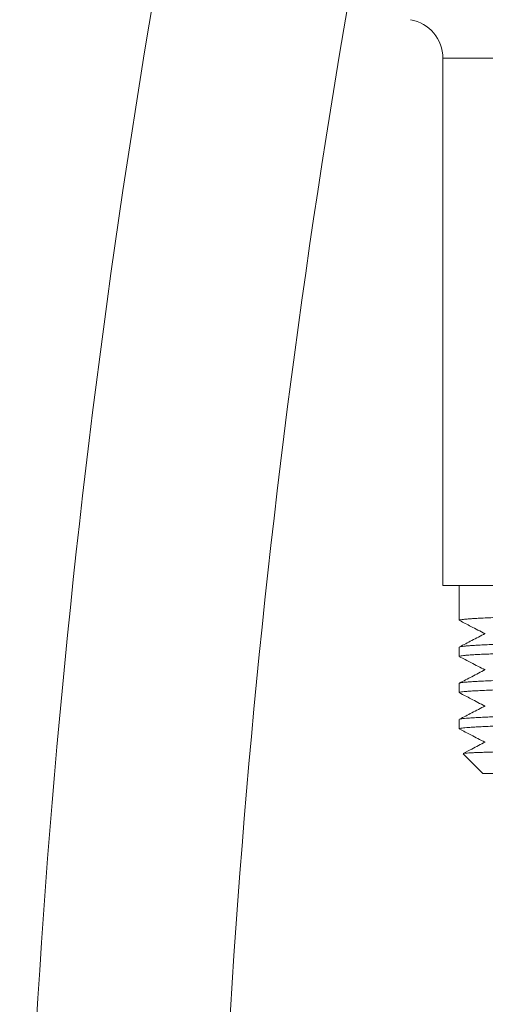
# Model space of a CAD drawing. Units: millimetres. Extents: x -179 to 512, y -313 to 530.
# Drawn here: x -173 to -143, y -62 to 1 of the extents above; entities that cross this region are included whole.
import ezdxf

# ---------------------------------------------------------------- set-up
doc = ezdxf.new("R2010")
doc.units = ezdxf.units.MM

msp = doc.modelspace()

# ---------------------------------------------------------------- linework, layer by layer
at = {"color": 7, "linetype": 'Continuous', "lineweight": 0}
for p, q in [((-145.707, -1.371), (-145.707, -35.028)), ((-145.707, -35.028), (-134.507, -35.028)), ((-144.657, -35.028), (-144.657, -37.248)), ((-144.657, -38.961), (-144.657, -39.558)), ((-144.657, -41.27), (-144.657, -41.867)), ((-144.657, -43.579), (-144.657, -44.176)), ((-144.416, -45.769), (-143.157, -47.028)), ((-143.157, -47.028), (-139.259, -47.028))]:
    msp.add_line(p, q, dxfattribs=at)
at = {"color": 8, "linetype": 'Continuous', "lineweight": 0}
msp.add_line((-145.707, -1.371), (-131.307, -1.371), dxfattribs=at)
at = {"color": 7, "linetype": 'Continuous', "lineweight": 0}
for centre, radius, start, end in [((433.443, -98.928), 606.15, 169.177081, 180), ((433.443, -98.928), 593.85, 169.177081, 180), ((-148.207, -1.371), 2.5, 0, 80)]:
    msp.add_arc(centre, radius, start, end, dxfattribs=at)
for points, knots in [([(-134.374, -36.865), (-134.603, -36.869), (-135.163, -36.88), (-136.015, -36.898), (-136.93, -36.92), (-137.814, -36.941), (-138.661, -36.962), (-139.469, -36.983), (-140.22, -37.004), (-140.912, -37.024), (-141.545, -37.045), (-142.131, -37.065), (-142.663, -37.086), (-143.14, -37.107), (-143.551, -37.128), (-143.895, -37.148), (-144.175, -37.168), (-144.396, -37.189), (-144.551, -37.21), (-144.643, -37.23), (-144.649, -37.242), (-144.652, -37.248)], [0, 0, 0, 0, 0.036866, 0.090001, 0.143176, 0.196312, 0.250986, 0.305706, 0.360381, 0.413572, 0.466805, 0.519996, 0.574733, 0.629514, 0.684251, 0.737443, 0.790675, 0.843867, 0.898604, 0.953384, 1, 1, 1, 1]), ([(-144.639, -37.264), (-144.396, -37.39), (-143.858, -37.671), (-143.32, -37.951), (-143.025, -38.105)], [0, 0, 0, 0, 0.450751, 1, 1, 1, 1]), ([(-142.998, -38.091), (-143.285, -38.241), (-143.832, -38.525), (-144.379, -38.81), (-144.639, -38.946)], [0, 0, 0, 0, 0.523731, 1, 1, 1, 1]), ([(-144.638, -38.949), (-144.636, -38.947), (-144.627, -38.938), (-144.544, -38.922), (-144.387, -38.901), (-144.16, -38.88), (-143.873, -38.859), (-143.527, -38.839), (-143.118, -38.818), (-142.643, -38.797), (-142.102, -38.776), (-141.509, -38.756), (-140.865, -38.735), (-140.175, -38.715), (-139.429, -38.694), (-138.625, -38.673), (-137.767, -38.653), (-136.871, -38.633), (-135.944, -38.613), (-134.988, -38.593), (-133.989, -38.571), (-132.947, -38.547), (-132.049, -38.526), (-131.493, -38.514), (-131.307, -38.511)], [0, 0, 0, 0, 0.014299, 0.062963, 0.111667, 0.160332, 0.207622, 0.254949, 0.30224, 0.350904, 0.399608, 0.448273, 0.495563, 0.54289, 0.590181, 0.638845, 0.68755, 0.736214, 0.783504, 0.830831, 0.878121, 0.926784, 0.975488, 1, 1, 1, 1]), ([(-131.307, -39.114), (-131.346, -39.115), (-131.746, -39.123), (-132.487, -39.137), (-133.533, -39.157), (-134.556, -39.178), (-135.555, -39.199), (-136.507, -39.22), (-137.41, -39.24), (-138.262, -39.261), (-139.079, -39.281), (-139.855, -39.302), (-140.587, -39.323), (-141.259, -39.344), (-141.869, -39.365), (-142.418, -39.385), (-142.915, -39.406), (-143.356, -39.426), (-143.739, -39.447), (-144.054, -39.468), (-144.302, -39.489), (-144.486, -39.509), (-144.604, -39.53), (-144.659, -39.546), (-144.651, -39.555), (-144.649, -39.558)], [0, 0, 0, 0, 0.004955, 0.050939, 0.096887, 0.144169, 0.191491, 0.238774, 0.284722, 0.330705, 0.376653, 0.423936, 0.471257, 0.51854, 0.564488, 0.610472, 0.65642, 0.703703, 0.751024, 0.798306, 0.844255, 0.890238, 0.936186, 0.983469, 1, 1, 1, 1]), ([(-144.643, -39.571), (-144.399, -39.698), (-143.86, -39.979), (-143.32, -40.26), (-143.025, -40.414)], [0, 0, 0, 0, 0.452298, 1, 1, 1, 1]), ([(-142.999, -40.4), (-143.285, -40.55), (-143.833, -40.835), (-144.382, -41.121), (-144.643, -41.257)], [0, 0, 0, 0, 0.522602, 1, 1, 1, 1]), ([(-144.643, -41.258), (-144.643, -41.257), (-144.64, -41.25), (-144.572, -41.236), (-144.436, -41.215), (-144.232, -41.195), (-143.965, -41.174), (-143.63, -41.153), (-143.228, -41.132), (-142.768, -41.112), (-142.253, -41.091), (-141.687, -41.071), (-141.06, -41.05), (-140.372, -41.03), (-139.624, -41.009), (-138.833, -40.988), (-138.002, -40.967), (-137.136, -40.947), (-136.22, -40.926), (-135.257, -40.905), (-134.247, -40.885), (-133.214, -40.864), (-132.233, -40.844), (-131.591, -40.832), (-131.307, -40.827)], [0, 0, 0, 0, 0.0026121, 0.051273, 0.0985604, 0.1458831, 0.1931705, 0.2418308, 0.2905309, 0.3391915, 0.3864781, 0.4338017, 0.4810885, 0.529749, 0.5784493, 0.6271096, 0.6743964, 0.7217198, 0.7690064, 0.8176669, 0.8663668, 0.9150273, 0.9623141, 1, 1, 1, 1]), ([(-131.307, -41.424), (-131.445, -41.426), (-131.954, -41.436), (-132.797, -41.452), (-133.833, -41.473), (-134.828, -41.493), (-135.799, -41.514), (-136.741, -41.534), (-137.651, -41.555), (-138.507, -41.576), (-139.31, -41.596), (-140.057, -41.617), (-140.762, -41.637), (-141.42, -41.658), (-142.027, -41.679), (-142.57, -41.7), (-143.049, -41.721), (-143.465, -41.741), (-143.824, -41.761), (-144.124, -41.782), (-144.36, -41.803), (-144.529, -41.824), (-144.626, -41.845), (-144.665, -41.859), (-144.655, -41.866), (-144.654, -41.867)], [0, 0, 0, 0, 0.017645, 0.064931, 0.110883, 0.15687, 0.202821, 0.250108, 0.297433, 0.344719, 0.390671, 0.436657, 0.482609, 0.529895, 0.57722, 0.624506, 0.670458, 0.716445, 0.762396, 0.809683, 0.857007, 0.904293, 0.950246, 0.996233, 1, 1, 1, 1]), ([(-144.64, -41.882), (-144.398, -42.008), (-143.859, -42.288), (-143.321, -42.569), (-143.025, -42.723)], [0, 0, 0, 0, 0.450536, 1, 1, 1, 1]), ([(-142.999, -42.709), (-143.285, -42.859), (-143.833, -43.144), (-144.38, -43.429), (-144.641, -43.565)], [0, 0, 0, 0, 0.5232246, 1, 1, 1, 1]), ([(-144.641, -43.567), (-144.64, -43.566), (-144.635, -43.558), (-144.564, -43.543), (-144.425, -43.523), (-144.215, -43.502), (-143.94, -43.482), (-143.597, -43.461), (-143.194, -43.44), (-142.733, -43.419), (-142.22, -43.399), (-141.644, -43.378), (-141.007, -43.358), (-140.308, -43.337), (-139.521, -43.315), (-138.641, -43.292), (-137.656, -43.268), (-136.607, -43.244), (-135.556, -43.221), (-134.522, -43.199), (-133.518, -43.179), (-132.473, -43.158), (-131.547, -43.14), (-130.958, -43.129), (-130.743, -43.125)], [0, 0, 0, 0, 0.006915, 0.053057, 0.099234, 0.145377, 0.192858, 0.240379, 0.287861, 0.334003, 0.380181, 0.426322, 0.473804, 0.521325, 0.568807, 0.622783, 0.67676, 0.731671, 0.786582, 0.832723, 0.878901, 0.925042, 0.972525, 1, 1, 1, 1]), ([(-129.915, -43.706), (-130.249, -43.712), (-130.948, -43.725), (-131.998, -43.745), (-133.065, -43.766), (-134.112, -43.787), (-135.117, -43.808), (-136.077, -43.829), (-136.99, -43.849), (-137.871, -43.87), (-138.717, -43.89), (-139.522, -43.911), (-140.27, -43.932), (-140.959, -43.952), (-141.589, -43.973), (-142.17, -43.993), (-142.698, -44.014), (-143.171, -44.035), (-143.577, -44.056), (-143.917, -44.076), (-144.193, -44.097), (-144.409, -44.117), (-144.559, -44.138), (-144.645, -44.158), (-144.649, -44.17), (-144.651, -44.176)], [0, 0, 0, 0, 0.039611, 0.083008, 0.127666, 0.17236, 0.217018, 0.260415, 0.303846, 0.347243, 0.391901, 0.436595, 0.481253, 0.52465, 0.568081, 0.611478, 0.656135, 0.700829, 0.745487, 0.788884, 0.832315, 0.875712, 0.92037, 0.965064, 1, 1, 1, 1]), ([(-144.639, -44.191), (-144.396, -44.317), (-143.858, -44.598), (-143.321, -44.878), (-143.025, -45.032)], [0, 0, 0, 0, 0.450676, 1, 1, 1, 1]), ([(-142.999, -45.018), (-143.286, -45.168), (-143.758, -45.414), (-144.23, -45.659), (-144.415, -45.756)], [0, 0, 0, 0, 0.606987, 1, 1, 1, 1]), ([(-144.415, -45.756), (-144.402, -45.752), (-144.375, -45.743), (-144.252, -45.73), (-144.067, -45.716), (-143.831, -45.703), (-143.561, -45.692), (-143.267, -45.68), (-142.931, -45.669), (-142.529, -45.657), (-142.051, -45.645), (-141.489, -45.631), (-140.867, -45.618), (-140.185, -45.604), (-139.443, -45.59), (-138.681, -45.577), (-137.907, -45.564), (-137.127, -45.552), (-136.312, -45.54), (-135.74, -45.532), (-135.454, -45.528)], [0, 0, 0, 0, 0.055792, 0.11546, 0.175177, 0.234847, 0.283283, 0.33172, 0.380571, 0.429423, 0.487951, 0.546523, 0.605051, 0.665275, 0.725548, 0.785772, 0.839056, 0.892339, 0.946169, 1, 1, 1, 1])]:
    msp.add_open_spline(points, degree=3, knots=knots, dxfattribs=at)

doc.saveas('drawing.dxf')
